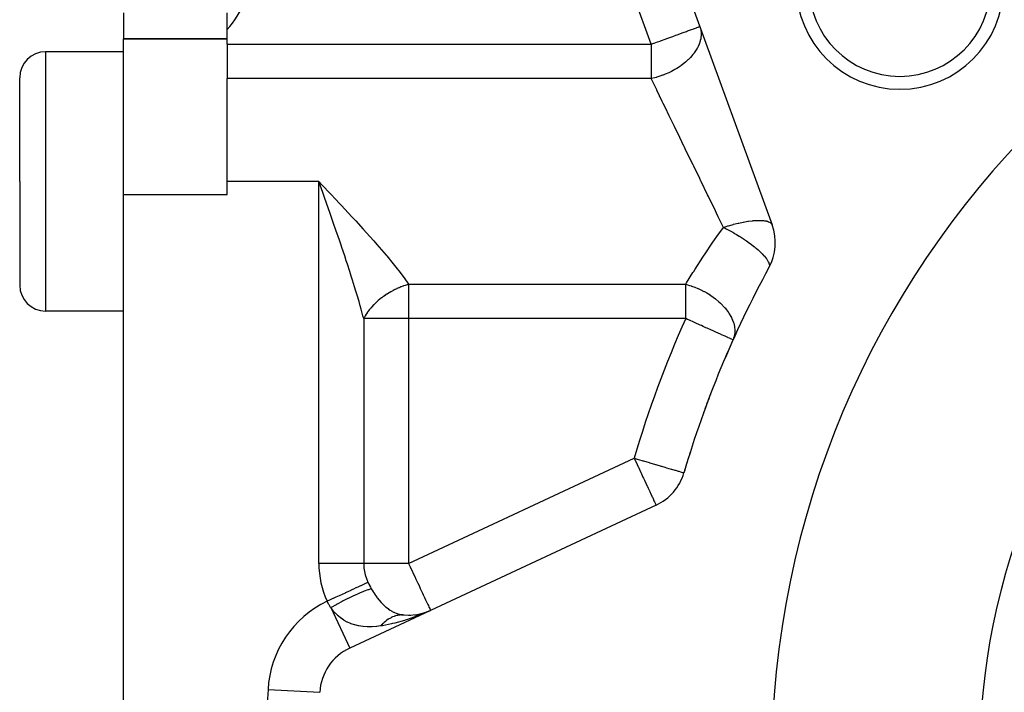
# Model space of a CAD drawing. Extents: x 24 to 849, y -448 to 237.
# Drawn here: x 25 to 63, y -104 to -78 of the extents above; entities that cross this region are included whole.
import ezdxf

# ---------------------------------------------------------------- set-up
doc = ezdxf.new("R2010")
doc.units = 0
doc.linetypes.add('DASHED', pattern=[11.05, 8.7, -2.35])
doc.layers.get('0').update_dxf_attribs({"linetype": 'CONTINUOUS'})
doc.layers.add('NEVIDI', color=4, linetype='DASHED')

msp = doc.modelspace()

# ---------------------------------------------------------------- linework, layer by layer
at = {"color": 2}
for p, q in [((49.561584, -73.402562), (54.021275, -85.655461)), ((29, -77.476027), (29, -78.476027)), ((33, -78.121779), (33, -77.476027)), ((33, -78.684525), (33, -78.121779)), ((33, -78.476027), (29, -78.476027)), ((29, -84.476027), (29, -78.476027)), ((29, -78.476027), (33, -78.476027)), ((29, -78.976027), (26, -78.976027)), ((33, -78.684525), (33, -80.0074)), ((25, -83.976027), (25, -79.976027)), ((25, -83.976027), (25, -79.976027)), ((33, -83.976027), (33, -80.0074)), ((25, -83.976027), (25, -87.976027)), ((25, -83.976027), (25, -87.976027)), ((33, -84.476027), (33, -83.976027)), ((36.689236, -84.409883), (36.535898, -83.976027)), ((29, -128.476027), (29, -84.476027)), ((36.714159, -84.480465), (36.689236, -84.409883)), ((36.755456, -84.59749), (36.714159, -84.480465)), ((29, -88.976027), (26, -88.976027)), ((52.511657, -90.086982), (52.508968, -90.085775)), ((50.614951, -95.214411), (50.617815, -95.215126)), ((49.543942, -96.464697), (37.726357, -101.975328)), ((40.286866, -100.690146), (40.58661, -100.620484)), ((40.371079, -100.720988), (40.845237, -100.52097)), ((40.38478, -100.712648), (40.845237, -100.52097)), ((40.38478, -100.712648), (40.845237, -100.52097)), ((40.398583, -100.704539), (40.845237, -100.52097)), ((40.412489, -100.696661), (40.845237, -100.52097)), ((40.412489, -100.696661), (40.845237, -100.52097)), ((40.426494, -100.689015), (40.845237, -100.52097)), ((40.440597, -100.681602), (40.845237, -100.52097)), ((40.845237, -100.52097), (40.449126, -100.692795)), ((40.454796, -100.674423), (40.845237, -100.52097)), ((40.469089, -100.667479), (40.845237, -100.52097)), ((40.483475, -100.660771), (40.845237, -100.52097)), ((40.497952, -100.654299), (40.845237, -100.52097)), ((40.497952, -100.654299), (40.845237, -100.52097)), ((40.512517, -100.648065), (40.845237, -100.52097)), ((40.52717, -100.642069), (40.845237, -100.52097)), ((40.52717, -100.642069), (40.845237, -100.52097)), ((40.541907, -100.636312), (40.845237, -100.52097)), ((39.781562, -100.698037), (39.779261, -100.697959)), ((39.781562, -100.698037), (40.031315, -100.708109)), ((39.8179, -100.700099), (39.781562, -100.698037)), ((39.825686, -100.700744), (39.8179, -100.700099)), ((40.0426, -100.708983), (40.29455, -100.686546)), ((40.449126, -100.692795), (40.359966, -100.727997))]:
    msp.add_line(p, q, dxfattribs=at)
for centre, radius, start, end in [((89, -106.476027), 35, 0, 180), ((58.947962, -76.423989), 4, 180, 360), ((58.947962, -76.423989), 3.5, 180, 360), ((26, -79.976027), 1, 90, 180), ((52.141889, -86.339502), 2, 331.351095, 20), ((89, -106.476027), 40, 151.351095, 163.648905), ((26, -87.976027), 1, 180, 270), ((89, -106.476027), 40, 155.812368, 156.988306), ((89, -106.476027), 40, 159.066942, 160.164186), ((89, -106.476027), 40, 162.42749, 163.648905), ((48.698706, -94.652081), 2, 295, 343.648905), ((40, -98.708355), 2, 286.048697, 287.425085), ((40, -98.708355), 2, 269.80035, 272.27514), ((40, -98.708355), 2, 276.600161, 279.538949), ((38.571593, -103.787943), 2, 115, 176.948739)]:
    msp.add_arc(centre, radius, start, end, dxfattribs=at)
at = {"layer": 'NEVIDI', "color": 7, "linetype": 'CONTINUOUS'}
for p, q in [((49.355706, -78.684525), (47.682199, -74.086602)), ((50.592215, -78.234472), (50.721563, -78.187393)), ((50.721563, -78.187393), (50.760919, -78.173069)), ((50.760919, -78.173069), (50.873185, -78.132207)), ((50.873185, -78.132207), (50.905045, -78.120611)), ((50.905045, -78.120611), (51.000673, -78.085806)), ((51.000673, -78.085806), (51.008361, -78.083007)), ((51.008361, -78.083007), (51.023585, -78.077466)), ((51.023585, -78.077466), (51.101996, -78.048927)), ((51.101996, -78.048927), (51.116086, -78.043799)), ((51.116086, -78.043799), (51.175543, -78.022158)), ((51.175543, -78.022158), (51.182246, -78.019718)), ((51.182246, -78.019718), (51.220144, -78.005925)), ((51.220144, -78.005925), (51.221907, -78.005283)), ((51.221907, -78.005283), (51.235091, -78.000485)), ((51.235092, -78.000487), (51.260287, -78.083111)), ((51.260287, -78.083111), (51.271983, -78.138221)), ((51.271983, -78.138221), (51.274978, -78.156272)), ((51.274978, -78.156272), (51.280519, -78.199325)), ((51.280519, -78.199325), (51.284902, -78.308953)), ((49.468347, -78.643527), (49.595919, -78.597094)), ((49.595919, -78.597094), (49.696956, -78.56032)), ((49.696956, -78.56032), (49.717977, -78.552669)), ((49.717977, -78.552669), (49.92686, -78.476642)), ((49.92686, -78.476642), (49.959826, -78.464643)), ((49.959826, -78.464643), (50.14768, -78.39627)), ((50.14768, -78.39627), (50.18875, -78.381322)), ((50.18875, -78.381322), (50.309865, -78.337239)), ((50.309865, -78.337239), (50.355902, -78.320483)), ((50.355902, -78.320483), (50.400667, -78.30419)), ((50.400667, -78.30419), (50.548216, -78.250486)), ((50.548216, -78.250486), (50.592215, -78.234472)), ((51.23566, -78.597217), (51.213913, -78.66012)), ((51.260401, -78.505574), (51.23566, -78.597217)), ((51.264576, -78.486157), (51.260401, -78.505574)), ((51.27562, -78.422416), (51.264576, -78.486157)), ((51.283859, -78.33733), (51.27562, -78.422416)), ((51.284304, -78.327854), (51.283859, -78.33733)), ((51.284902, -78.308953), (51.284304, -78.327854)), ((26, -78.976027), (26, -83.976027)), ((33, -78.684525), (49.355706, -78.684525)), ((49.355706, -78.684525), (49.461607, -78.64598)), ((49.355706, -78.684525), (49.355706, -80.0074)), ((49.461607, -78.64598), (49.468347, -78.643527)), ((51.115237, -78.867049), (51.014008, -79.021192)), ((51.12191, -78.855393), (51.115237, -78.867049)), ((51.126201, -78.847772), (51.12191, -78.855393)), ((51.168433, -78.766426), (51.126201, -78.847772)), ((51.203722, -78.686319), (51.168433, -78.766426)), ((51.204442, -78.684523), (51.203722, -78.686319)), ((51.21138, -78.666795), (51.204442, -78.684523)), ((51.213913, -78.66012), (51.21138, -78.666795)), ((50.696289, -79.361446), (50.676564, -79.378368)), ((50.77435, -79.290675), (50.696289, -79.361446)), ((50.795508, -79.270347), (50.77435, -79.290675)), ((50.84933, -79.216134), (50.795508, -79.270347)), ((50.866443, -79.198073), (50.84933, -79.216134)), ((50.966168, -79.083322), (50.866443, -79.198073)), ((50.996428, -79.04466), (50.966168, -79.083322)), ((51.010572, -79.025842), (50.996428, -79.04466)), ((51.014008, -79.021192), (51.010572, -79.025842)), ((50.116173, -79.744611), (50.060844, -79.771513)), ((50.132969, -79.73617), (50.116173, -79.744611)), ((50.266022, -79.664525), (50.132969, -79.73617)), ((50.290036, -79.650646), (50.266022, -79.664525)), ((50.338154, -79.621906), (50.290036, -79.650646)), ((50.481007, -79.528705), (50.338154, -79.621906)), ((50.503017, -79.513204), (50.481007, -79.528705)), ((50.507539, -79.509979), (50.503017, -79.513204)), ((50.560756, -79.470934), (50.507539, -79.509979)), ((50.676564, -79.378368), (50.560756, -79.470934)), ((49.355706, -80.0074), (33, -80.0074)), ((49.49217, -79.976142), (49.355705, -80.007403)), ((49.530582, -80.367796), (49.355705, -80.007403)), ((49.543233, -79.962735), (49.49217, -79.976142)), ((49.570459, -79.955203), (49.543233, -79.962735)), ((49.606432, -79.944841), (49.570459, -79.955203)), ((49.690913, -79.918648), (49.606432, -79.944841)), ((49.793118, -79.883401), (49.690913, -79.918648)), ((49.819687, -79.873584), (49.793118, -79.883401)), ((49.899485, -79.842436), (49.819687, -79.873584)), ((50.03558, -79.783345), (49.899485, -79.842436)), ((50.060844, -79.771513), (50.03558, -79.783345)), ((49.567437, -80.443738), (49.530582, -80.367796)), ((49.576675, -80.462774), (49.567437, -80.443738)), ((49.782875, -80.887643), (49.576675, -80.462774)), ((49.822386, -80.969054), (49.782875, -80.887643)), ((49.902459, -81.134047), (49.822386, -80.969054)), ((50.051496, -81.44116), (49.902459, -81.134047)), ((50.0932, -81.5271), (50.051496, -81.44116)), ((50.252206, -81.854759), (50.0932, -81.5271)), ((50.333504, -82.022281), (50.252206, -81.854759)), ((50.376961, -82.111824), (50.333504, -82.022281)), ((50.619912, -82.612436), (50.376961, -82.111824)), ((50.625823, -82.624617), (50.619912, -82.612436)), ((50.670633, -82.716952), (50.625823, -82.624617)), ((50.925399, -83.241929), (50.670633, -82.716952)), ((50.971021, -83.33594), (50.925399, -83.241929)), ((50.999145, -83.393893), (50.971021, -83.33594)), ((51.228872, -83.867266), (50.999145, -83.393893)), ((51.274706, -83.96171), (51.228872, -83.867266)), ((26, -83.976027), (26, -88.976027)), ((36.535898, -83.976027), (33, -83.976027)), ((36.535898, -83.976027), (36.669113, -84.117333)), ((36.535898, -98.708355), (36.535898, -83.976027)), ((36.669113, -84.117333), (36.974939, -84.442053)), ((51.281655, -83.976027), (51.274706, -83.96171)), ((51.53289, -84.493721), (51.281655, -83.976027)), ((29, -84.476027), (33, -84.476027)), ((36.906841, -85.027499), (36.755456, -84.59749)), ((36.974939, -84.442053), (37.084099, -84.55817)), ((37.084099, -84.55817), (37.106646, -84.582173)), ((37.106646, -84.582173), (37.408016, -84.903855)), ((51.564171, -84.55818), (51.53289, -84.493721)), ((51.578533, -84.587773), (51.564171, -84.55818)), ((51.834109, -85.114405), (51.578533, -84.587773)), ((36.959335, -85.177113), (36.906841, -85.027499)), ((37.408016, -84.903855), (37.537205, -85.042346)), ((37.537205, -85.042346), (37.813034, -85.339661)), ((36.972003, -85.213265), (36.959335, -85.177113)), ((37.120883, -85.639815), (36.972003, -85.213265)), ((37.813034, -85.339661), (37.833453, -85.361775)), ((37.833453, -85.361775), (37.960445, -85.499686)), ((51.879094, -85.207103), (51.834109, -85.114405)), ((51.943416, -85.339648), (51.879094, -85.207103)), ((52.129484, -85.72307), (51.943416, -85.339648)), ((37.184696, -85.823772), (37.120883, -85.639815)), ((37.960445, -85.499686), (38.249712, -85.816632)), ((38.249712, -85.816632), (38.373389, -85.953557)), ((51.891646, -86.097347), (52.141891, -85.748632)), ((52.141889, -85.748632), (52.129484, -85.72307)), ((52.141889, -85.748632), (52.249239, -85.713926)), ((52.141889, -85.748633), (52.205647, -85.78081)), ((52.205647, -85.78081), (52.250489, -85.803898)), ((52.249239, -85.713926), (52.313758, -85.693989)), ((52.250489, -85.803898), (52.320381, -85.84064)), ((52.313758, -85.693989), (52.335547, -85.687413)), ((52.335547, -85.687413), (52.482692, -85.645111)), ((52.482692, -85.645111), (52.514209, -85.636536)), ((52.514209, -85.636536), (52.535649, -85.630803)), ((52.535649, -85.630803), (52.705174, -85.588388)), ((52.705174, -85.588388), (52.710332, -85.587181)), ((52.710332, -85.587181), (52.731163, -85.582358)), ((52.731163, -85.582358), (52.89756, -85.546933)), ((52.89756, -85.546933), (52.899928, -85.54647)), ((52.899928, -85.54647), (52.914891, -85.543574)), ((52.914891, -85.543574), (52.919933, -85.542609)), ((52.919933, -85.542609), (53.080829, -85.514871)), ((53.080829, -85.514871), (53.099771, -85.512018)), ((53.099771, -85.512018), (53.110541, -85.510437)), ((53.110541, -85.510437), (53.251046, -85.492743)), ((53.251046, -85.492743), (53.26857, -85.490946)), ((53.26857, -85.490946), (53.290493, -85.488836)), ((53.290493, -85.488836), (53.408384, -85.480364)), ((53.408384, -85.480364), (53.424536, -85.479617)), ((53.424536, -85.479617), (53.453801, -85.478544)), ((53.453801, -85.478544), (53.551128, -85.477865)), ((53.551128, -85.477865), (53.565609, -85.478188)), ((53.565609, -85.478188), (53.599867, -85.479447)), ((53.599867, -85.479447), (53.677744, -85.485269)), ((53.677744, -85.485269), (53.690381, -85.486659)), ((53.690381, -85.486659), (53.727357, -85.491563)), ((53.727357, -85.491563), (53.786658, -85.502492)), ((53.786658, -85.502492), (53.797332, -85.504936)), ((53.797332, -85.504936), (53.835033, -85.515005)), ((53.835033, -85.515005), (53.876704, -85.529349)), ((53.876704, -85.529349), (53.885248, -85.532813)), ((53.885248, -85.532813), (53.915648, -85.546995)), ((53.915648, -85.546995), (53.921214, -85.549962)), ((53.921214, -85.549962), (53.946775, -85.565507)), ((53.946775, -85.565507), (53.953115, -85.569954)), ((53.953115, -85.569954), (53.984006, -85.596657)), ((53.984006, -85.596657), (53.996098, -85.610574)), ((53.996098, -85.610574), (54.000158, -85.615953)), ((54.000158, -85.615953), (54.021275, -85.655462)), ((37.198036, -85.862331), (37.184696, -85.823772)), ((37.330393, -86.24713), (37.198036, -85.862331)), ((38.373389, -85.953557), (38.502281, -86.097345)), ((38.502281, -86.097345), (38.654679, -86.268998)), ((51.799353, -86.228667), (51.891646, -86.097347)), ((52.320381, -85.84064), (52.329766, -85.845645)), ((52.329766, -85.845645), (52.497655, -85.938048)), ((52.497655, -85.938048), (52.539003, -85.961659)), ((52.539003, -85.961659), (52.548208, -85.966963)), ((52.548208, -85.966963), (52.644186, -86.023304)), ((52.644186, -86.023304), (52.744738, -86.084442)), ((52.744738, -86.084442), (52.751359, -86.088546)), ((52.751359, -86.088546), (52.760371, -86.094149)), ((52.760371, -86.094149), (52.954183, -86.219332)), ((37.392808, -86.430207), (37.330393, -86.24713)), ((37.426576, -86.529754), (37.392808, -86.430207)), ((37.534998, -86.852057), (37.426576, -86.529754)), ((38.654679, -86.268998), (38.774106, -86.404927)), ((38.774106, -86.404927), (39.043443, -86.716961)), ((51.405664, -86.806461), (51.737841, -86.317032)), ((51.737841, -86.317032), (51.799353, -86.228667)), ((52.954183, -86.219332), (52.962744, -86.225082)), ((52.962744, -86.225082), (52.983632, -86.239191)), ((52.983632, -86.239191), (53.029539, -86.270629)), ((53.029539, -86.270629), (53.144443, -86.352075)), ((53.144443, -86.352075), (53.15239, -86.357864)), ((53.15239, -86.357864), (53.205769, -86.397316)), ((53.205769, -86.397316), (53.319008, -86.484604)), ((53.319008, -86.484604), (53.326203, -86.490332)), ((53.326203, -86.490332), (53.361885, -86.519099)), ((53.361885, -86.519099), (53.403679, -86.553592)), ((53.403679, -86.553592), (53.475136, -86.614821)), ((37.595291, -87.03333), (37.534998, -86.852057)), ((39.043443, -86.716961), (39.129086, -86.818073)), ((39.129086, -86.818073), (39.155552, -86.849535)), ((39.155552, -86.849535), (39.405252, -87.152276)), ((51.045323, -87.362648), (51.349257, -86.891719)), ((51.349257, -86.891719), (51.397933, -86.818109)), ((51.397933, -86.818109), (51.405664, -86.806461)), ((53.475136, -86.614821), (53.481469, -86.620399)), ((53.481469, -86.620399), (53.571205, -86.702597)), ((53.571205, -86.702597), (53.610493, -86.74076)), ((53.610493, -86.74076), (53.615879, -86.746115)), ((53.615879, -86.746115), (53.634385, -86.764759)), ((53.634385, -86.764759), (53.705292, -86.840384)), ((53.705292, -86.840384), (53.722976, -86.860514)), ((53.722976, -86.860514), (53.727234, -86.865453)), ((53.727234, -86.865453), (53.804923, -86.963923)), ((37.641414, -87.173143), (37.595291, -87.03333)), ((37.732216, -87.451718), (37.641414, -87.173143)), ((39.405252, -87.152276), (39.507629, -87.28008)), ((39.507629, -87.28008), (39.670565, -87.48927)), ((53.804923, -86.963923), (53.810639, -86.972004)), ((53.810639, -86.972004), (53.813869, -86.97664)), ((53.813869, -86.97664), (53.832087, -87.003864)), ((53.832087, -87.003864), (53.871276, -87.071584)), ((53.871276, -87.071584), (53.87236, -87.073733)), ((53.87236, -87.073733), (53.874398, -87.077826)), ((53.874398, -87.077826), (53.906772, -87.162912)), ((53.913763, -87.244262), (53.897037, -87.298384)), ((53.906772, -87.162912), (53.907015, -87.163881)), ((53.907015, -87.163881), (53.907893, -87.167499)), ((53.907893, -87.167499), (53.914697, -87.232669)), ((53.914082, -87.241229), (53.913763, -87.244262)), ((53.914338, -87.238307), (53.914082, -87.241229)), ((53.914697, -87.232669), (53.914338, -87.238307)), ((37.789621, -87.630464), (37.732216, -87.451718)), ((37.839105, -87.786454), (37.789621, -87.630464)), ((39.670565, -87.48927), (39.735156, -87.574605)), ((39.735156, -87.574605), (39.826249, -87.697812)), ((39.826249, -87.697812), (40, -87.944654)), ((50.719684, -87.890617), (50.965923, -87.489053)), ((50.965923, -87.489053), (50.993715, -87.444642)), ((50.993715, -87.444642), (51.045323, -87.362648)), ((37.917528, -88.037885), (37.839105, -87.786454)), ((37.970462, -88.211007), (37.917528, -88.037885)), ((39.622465, -88.080092), (39.551187, -88.111942)), ((39.63026, -88.076734), (39.622465, -88.080092)), ((39.662187, -88.063234), (39.63026, -88.076734)), ((39.702038, -88.046951), (39.662187, -88.063234)), ((39.709899, -88.043812), (39.702038, -88.046951)), ((39.782187, -88.016082), (39.709899, -88.043812)), ((39.790092, -88.013173), (39.782187, -88.016082)), ((39.806524, -88.007202), (39.790092, -88.013173)), ((39.862695, -87.987571), (39.806524, -88.007202)), ((39.863689, -87.987235), (39.862695, -87.987571)), ((39.870638, -87.984893), (39.863689, -87.987235)), ((39.943489, -87.961448), (39.870638, -87.984893)), ((39.951452, -87.959008), (39.943489, -87.961448)), ((40.000001, -87.944653), (39.951452, -87.959008)), ((40, -87.944654), (50.687239, -87.944654)), ((40, -87.944654), (40, -89.26753)), ((50.687234, -87.944653), (50.719684, -87.890617)), ((50.687234, -87.944653), (50.832222, -87.98517)), ((50.687239, -89.26753), (50.687239, -87.944654)), ((50.832222, -87.98517), (50.901393, -88.007243)), ((50.901393, -88.007243), (50.9036, -88.007977)), ((50.9036, -88.007977), (50.914525, -88.011636)), ((50.914525, -88.011636), (51.042322, -88.057795)), ((51.042322, -88.057795), (51.154432, -88.103512)), ((38.016965, -88.365791), (37.970462, -88.211007)), ((38.08757, -88.606545), (38.016965, -88.365791)), ((38.955534, -88.469806), (38.895924, -88.516554)), ((38.962126, -88.464786), (38.955534, -88.469806)), ((38.992527, -88.442002), (38.962126, -88.464786)), ((38.993224, -88.441487), (38.992527, -88.442002)), ((39.023583, -88.419336), (38.993224, -88.441487)), ((39.030358, -88.414471), (39.023583, -88.419336)), ((39.093562, -88.370396), (39.030358, -88.414471)), ((39.10032, -88.365819), (39.093562, -88.370396)), ((39.165043, -88.323266), (39.10032, -88.365819)), ((39.172156, -88.318727), (39.165043, -88.323266)), ((39.223781, -88.286565), (39.172156, -88.318727)), ((39.238183, -88.277834), (39.223781, -88.286565)), ((39.245448, -88.273469), (39.238183, -88.277834)), ((39.312753, -88.234248), (39.245448, -88.273469)), ((39.320147, -88.230071), (39.312753, -88.234248)), ((39.345491, -88.215948), (39.320147, -88.230071)), ((39.388595, -88.192607), (39.345491, -88.215948)), ((39.396111, -88.188623), (39.388595, -88.192607)), ((39.448096, -88.161756), (39.396111, -88.188623)), ((39.465597, -88.152979), (39.448096, -88.161756)), ((39.473209, -88.149203), (39.465597, -88.152979)), ((39.543701, -88.115409), (39.473209, -88.149203)), ((39.551187, -88.111942), (39.543701, -88.115409)), ((51.154432, -88.103512), (51.165173, -88.108157)), ((51.165173, -88.108157), (51.264733, -88.15347)), ((51.264733, -88.15347), (51.388904, -88.215931)), ((51.388904, -88.215931), (51.396958, -88.22022)), ((51.396958, -88.22022), (51.407241, -88.22574)), ((51.407241, -88.22574), (51.496955, -88.276028)), ((51.496955, -88.276028), (51.62648, -88.355815)), ((51.62648, -88.355815), (51.636035, -88.362061)), ((51.636035, -88.362061), (51.73474, -88.429709)), ((51.73474, -88.429709), (51.751872, -88.442061)), ((51.751872, -88.442061), (51.839039, -88.507953)), ((38.135397, -88.774344), (38.08757, -88.606545)), ((38.171974, -88.905785), (38.135397, -88.774344)), ((38.54571, -88.853532), (38.540748, -88.859328)), ((38.552104, -88.846119), (38.54571, -88.853532)), ((38.592595, -88.80056), (38.552104, -88.846119)), ((38.597832, -88.794834), (38.592595, -88.80056)), ((38.647191, -88.74256), (38.597832, -88.794834)), ((38.652666, -88.736941), (38.647191, -88.74256)), ((38.704225, -88.685643), (38.652666, -88.736941)), ((38.708208, -88.681795), (38.704225, -88.685643)), ((38.709954, -88.680114), (38.708208, -88.681795)), ((38.763736, -88.629759), (38.709954, -88.680114)), ((38.765057, -88.628556), (38.763736, -88.629759)), ((38.769689, -88.62435), (38.765057, -88.628556)), ((38.825463, -88.575151), (38.769689, -88.62435)), ((38.831645, -88.569856), (38.825463, -88.575151)), ((38.889541, -88.521709), (38.831645, -88.569856)), ((38.895924, -88.516554), (38.889541, -88.521709)), ((51.839039, -88.507953), (51.847865, -88.514924)), ((51.847865, -88.514924), (51.969182, -88.617033)), ((51.969182, -88.617033), (52.030734, -88.673861)), ((52.030734, -88.673861), (52.038534, -88.681335)), ((52.038534, -88.681335), (52.039026, -88.681809)), ((52.039026, -88.681809), (52.185902, -88.836311)), ((52.185902, -88.836311), (52.198166, -88.850587)), ((52.198166, -88.850587), (52.204818, -88.858435)), ((52.204818, -88.858435), (52.263317, -88.930949)), ((38.239788, -89.158416), (38.171974, -88.905785)), ((38.267948, -89.267525), (38.239788, -89.158416)), ((38.289968, -89.224306), (38.267948, -89.267525)), ((38.293177, -89.218258), (38.289968, -89.224306)), ((38.311003, -89.185673), (38.293177, -89.218258)), ((38.324153, -89.162637), (38.311003, -89.185673)), ((38.327672, -89.156603), (38.324153, -89.162637)), ((38.361473, -89.101165), (38.327672, -89.156603)), ((38.365288, -89.095169), (38.361473, -89.101165)), ((38.370613, -89.08688), (38.365288, -89.095169)), ((38.401889, -89.039952), (38.370613, -89.08688)), ((38.406013, -89.033971), (38.401889, -89.039952)), ((38.445312, -88.979137), (38.406013, -89.033971)), ((38.449723, -88.973207), (38.445312, -88.979137)), ((38.482091, -88.930945), (38.449723, -88.973207)), ((38.491623, -88.918894), (38.482091, -88.930945)), ((38.496297, -88.913046), (38.491623, -88.918894)), ((38.540748, -88.859328), (38.496297, -88.913046)), ((52.263317, -88.930949), (52.338157, -89.034837)), ((52.338157, -89.034837), (52.343573, -89.042953)), ((52.343573, -89.042953), (52.367853, -89.080541)), ((52.367853, -89.080541), (52.428878, -89.185704)), ((52.428878, -89.185704), (52.448228, -89.223256)), ((52.448228, -89.223256), (52.452299, -89.231487)), ((52.452299, -89.231487), (52.469407, -89.26753)), ((38.267949, -89.26753), (38.267949, -98.708355)), ((40, -89.26753), (38.267949, -89.26753)), ((40, -89.26753), (40, -98.708355)), ((50.687239, -89.26753), (40, -89.26753)), ((50.759541, -89.300005), (50.687239, -89.26753)), ((50.799912, -89.318138), (50.759541, -89.300005)), ((50.830288, -89.331782), (50.799912, -89.318138)), ((51.002986, -89.40935), (50.830288, -89.331782)), ((51.049094, -89.43006), (51.002986, -89.40935)), ((51.240664, -89.516105), (51.049094, -89.43006)), ((51.289459, -89.538022), (51.240664, -89.516105)), ((51.359001, -89.569258), (51.289459, -89.538022)), ((51.468381, -89.618386), (51.359001, -89.569258)), ((51.515322, -89.63947), (51.468381, -89.618386)), ((52.469407, -89.26753), (52.496932, -89.331595)), ((52.496932, -89.331595), (52.526406, -89.412524)), ((52.526406, -89.412524), (52.529003, -89.420545)), ((52.529003, -89.420545), (52.537891, -89.449519)), ((52.537891, -89.449519), (52.566294, -89.569239)), ((52.566294, -89.569239), (52.571243, -89.599083)), ((52.571243, -89.599083), (52.572421, -89.607078)), ((52.572421, -89.607078), (52.580713, -89.68732)), ((51.682039, -89.714353), (51.515322, -89.63947)), ((51.72246, -89.732508), (51.682039, -89.714353)), ((51.877794, -89.802277), (51.72246, -89.732508)), ((51.907728, -89.815723), (51.877794, -89.802277)), ((52.052121, -89.880578), (51.907728, -89.815723)), ((52.069015, -89.888166), (52.052121, -89.880578)), ((52.201884, -89.947845), (52.069015, -89.888166)), ((52.205305, -89.949382), (52.201884, -89.947845)), ((52.316297, -89.999235), (52.205305, -89.949382)), ((52.556569, -89.958196), (52.5353, -90.028077)), ((52.558353, -89.951071), (52.556569, -89.958196)), ((52.568799, -89.902115), (52.558353, -89.951071)), ((52.580858, -89.802429), (52.568799, -89.902115)), ((52.580713, -89.68732), (52.581979, -89.779699)), ((52.581668, -89.787319), (52.580858, -89.802429)), ((52.581979, -89.779699), (52.581668, -89.787319)), ((52.324386, -90.002868), (52.316297, -89.999235)), ((52.380819, -90.028215), (52.324386, -90.002868)), ((52.402192, -90.037815), (52.380819, -90.028215)), ((52.417424, -90.044657), (52.402192, -90.037815)), ((52.46322, -90.065226), (52.417424, -90.044657)), ((52.479323, -90.072459), (52.46322, -90.065226)), ((52.499609, -90.081571), (52.479323, -90.072459)), ((52.508968, -90.085775), (52.499609, -90.081571)), ((52.5353, -90.028077), (52.511657, -90.086982)), ((40, -98.708355), (48.698706, -94.652081)), ((48.698706, -94.652081), (48.739383, -94.739313)), ((48.698706, -94.652081), (48.774737, -94.674417)), ((48.739383, -94.739313), (48.746368, -94.754293)), ((48.746368, -94.754293), (48.810206, -94.891194)), ((48.774737, -94.674417), (48.811406, -94.685184)), ((48.810206, -94.891194), (48.852192, -94.981233)), ((48.811406, -94.685184), (48.995908, -94.739321)), ((48.995908, -94.739321), (49.030682, -94.749519)), ((49.030682, -94.749519), (49.061342, -94.75851)), ((49.061342, -94.75851), (49.280871, -94.822879)), ((49.280871, -94.822879), (49.304114, -94.829695)), ((49.304114, -94.829695), (49.520423, -94.893139)), ((49.520423, -94.893139), (49.535141, -94.897458)), ((49.535141, -94.897458), (49.745135, -94.959085)), ((48.852192, -94.981233), (48.860713, -94.999507)), ((48.860713, -94.999507), (48.955539, -95.202863)), ((48.955539, -95.202863), (48.979136, -95.253467)), ((48.979136, -95.253467), (49.037152, -95.377881)), ((49.745135, -94.959085), (49.750352, -94.960617)), ((49.750352, -94.960617), (49.88244, -94.999378)), ((49.88244, -94.999378), (49.946317, -95.018119)), ((49.946317, -95.018119), (49.95105, -95.019508)), ((49.95105, -95.019508), (50.120267, -95.06916)), ((50.120267, -95.06916), (50.134366, -95.073298)), ((50.134366, -95.073298), (50.270088, -95.113104)), ((50.270088, -95.113104), (50.291956, -95.119511)), ((50.291956, -95.119511), (50.394247, -95.149469)), ((50.394247, -95.149469), (50.420878, -95.157275)), ((50.420878, -95.157275), (50.491654, -95.178059)), ((50.491654, -95.178059), (50.518712, -95.186028)), ((50.518712, -95.186028), (50.561586, -95.198689)), ((50.561586, -95.198689), (50.583746, -95.205249)), ((50.583746, -95.205249), (50.603712, -95.211149)), ((50.603712, -95.211149), (50.614951, -95.214411)), ((49.037152, -95.377881), (49.054861, -95.415858)), ((49.054861, -95.415858), (49.092837, -95.497299)), ((49.092837, -95.497299), (49.148536, -95.616746)), ((49.148536, -95.616746), (49.199793, -95.726666)), ((49.199793, -95.726666), (49.208032, -95.744335)), ((49.208032, -95.744335), (49.235028, -95.802229)), ((49.235028, -95.802229), (49.298065, -95.93741)), ((49.298065, -95.93741), (49.312992, -95.969421)), ((49.312992, -95.969421), (49.324692, -95.994513)), ((49.324692, -95.994513), (49.381184, -96.115661)), ((49.381184, -96.115661), (49.386299, -96.12663)), ((49.386299, -96.12663), (49.399871, -96.155735)), ((49.399871, -96.155735), (49.43852, -96.238618)), ((49.43852, -96.238618), (49.449073, -96.261248)), ((49.449073, -96.261248), (49.463023, -96.291164)), ((49.463023, -96.291164), (49.482821, -96.333622)), ((49.482821, -96.333622), (49.484088, -96.33634)), ((49.484088, -96.33634), (49.506301, -96.383975)), ((49.506301, -96.383975), (49.517167, -96.407276)), ((49.517167, -96.407276), (49.522434, -96.418573)), ((49.522434, -96.418573), (49.525256, -96.424624)), ((49.525256, -96.424624), (49.533099, -96.441443)), ((49.533099, -96.441443), (49.537226, -96.450293)), ((49.537226, -96.450293), (49.539615, -96.455417)), ((49.539615, -96.455417), (49.542971, -96.462613)), ((49.542971, -96.462613), (49.543942, -96.464697)), ((38.267949, -98.708355), (36.535898, -98.708355)), ((38.267949, -98.708355), (38.275214, -98.866834)), ((38.328868, -98.708361), (38.267949, -98.708355)), ((38.363938, -98.708361), (38.328868, -98.708361)), ((38.482505, -98.708356), (38.363938, -98.708361)), ((38.51891, -98.708354), (38.482505, -98.708356)), ((38.661082, -98.708352), (38.51891, -98.708354)), ((38.696751, -98.708352), (38.661082, -98.708352)), ((38.861682, -98.708355), (38.696751, -98.708352)), ((38.89445, -98.708355), (38.861682, -98.708355)), ((39.075954, -98.708355), (38.89445, -98.708355)), ((39.081071, -98.708355), (39.075954, -98.708355)), ((39.109378, -98.708355), (39.081071, -98.708355)), ((39.31586, -98.708354), (39.109378, -98.708355)), ((39.337777, -98.708354), (39.31586, -98.708354)), ((39.562099, -98.708354), (39.337777, -98.708354)), ((39.57652, -98.708354), (39.562099, -98.708354)), ((39.815542, -98.708357), (39.57652, -98.708354)), ((39.821774, -98.708357), (39.815542, -98.708357)), ((40, -98.708355), (39.821774, -98.708357)), ((40, -98.708355), (40.03936, -98.792762)), ((38.275214, -98.866834), (38.27783, -98.893103)), ((38.27783, -98.893103), (38.309008, -99.083246)), ((38.309008, -99.083246), (38.324189, -99.14614)), ((40.03936, -98.792762), (40.047664, -98.81057)), ((40.047664, -98.81057), (40.060206, -98.837468)), ((40.060206, -98.837468), (40.153489, -99.037512)), ((40.153489, -99.037512), (40.163129, -99.058187)), ((40.163129, -99.058187), (40.256848, -99.259167)), ((38.38452, -99.461702), (38.311108, -99.495936)), ((38.324189, -99.14614), (38.369834, -99.293641)), ((38.369834, -99.293641), (38.409067, -99.393131)), ((38.430243, -99.44038), (38.38452, -99.461702)), ((38.409067, -99.393131), (38.41723, -99.411795)), ((38.41723, -99.411795), (38.430243, -99.44038)), ((38.430243, -99.44038), (38.486282, -99.554986)), ((40.256848, -99.259167), (40.265173, -99.277021)), ((40.265173, -99.277021), (40.284122, -99.317656)), ((40.284122, -99.317656), (40.356174, -99.472172)), ((40.356174, -99.472172), (40.400546, -99.567328)), ((37.54931, -99.851186), (37.430651, -99.90652)), ((37.554128, -99.848939), (37.54931, -99.851186)), ((37.658305, -99.800359), (37.554128, -99.848939)), ((37.766785, -99.749771), (37.658305, -99.800359)), ((37.771311, -99.74766), (37.766785, -99.749771)), ((37.87109, -99.70113), (37.771311, -99.74766)), ((37.968043, -99.655918), (37.87109, -99.70113)), ((38.077183, -99.869613), (37.91132, -99.944011)), ((37.972179, -99.653989), (37.968043, -99.655918)), ((38.065472, -99.610484), (37.972179, -99.653989)), ((38.149537, -99.571282), (38.065472, -99.610484)), ((38.081359, -99.8678), (38.077183, -99.869613)), ((38.110167, -99.85538), (38.081359, -99.8678)), ((38.261736, -99.792802), (38.110167, -99.85538)), ((38.153209, -99.56957), (38.149537, -99.571282)), ((38.237666, -99.530185), (38.153209, -99.56957)), ((38.307965, -99.497402), (38.237666, -99.530185)), ((38.265509, -99.79131), (38.261736, -99.792802)), ((38.291437, -99.781156), (38.265509, -99.79131)), ((38.426035, -99.731521), (38.291437, -99.781156)), ((38.311108, -99.495936), (38.307965, -99.497402)), ((38.429339, -99.730377), (38.426035, -99.731521)), ((38.451982, -99.722644), (38.429339, -99.730377)), ((38.55884, -99.689185), (38.451982, -99.722644)), ((38.486282, -99.554986), (38.49193, -99.565965)), ((38.49193, -99.565965), (38.525604, -99.629498)), ((38.525604, -99.629498), (38.554252, -99.681114)), ((38.554252, -99.681114), (38.55884, -99.689185)), ((38.55884, -99.689185), (38.614748, -99.783528)), ((38.614748, -99.783528), (38.621122, -99.793838)), ((38.621122, -99.793838), (38.656914, -99.850152)), ((38.656914, -99.850152), (38.691048, -99.901488)), ((40.400546, -99.567328), (40.434954, -99.641116)), ((40.434954, -99.641116), (40.449843, -99.673045)), ((40.449843, -99.673045), (40.510499, -99.803123)), ((40.510499, -99.803123), (40.536346, -99.858552)), ((40.536346, -99.858552), (40.563235, -99.916216)), ((36.948377, -100.131419), (36.860485, -100.172406)), ((36.864368, -100.1808), (36.860485, -100.172406)), ((36.924119, -100.297057), (36.864368, -100.1808)), ((37.081562, -100.069311), (36.948377, -100.131419)), ((37.086735, -100.066899), (37.081562, -100.069311)), ((37.192502, -100.017577), (37.086735, -100.066899)), ((37.319543, -99.958333), (37.192502, -100.017577)), ((37.436285, -100.178254), (37.246234, -100.279342)), ((37.324584, -99.955983), (37.319543, -99.958333)), ((37.430651, -99.90652), (37.324584, -99.955983)), ((37.441197, -100.175693), (37.436285, -100.178254)), ((37.475413, -100.157933), (37.441197, -100.175693)), ((37.660779, -100.064057), (37.475413, -100.157933)), ((37.665532, -100.061703), (37.660779, -100.064057)), ((37.698644, -100.045386), (37.665532, -100.061703)), ((37.875694, -99.960554), (37.698644, -100.045386)), ((37.880195, -99.958453), (37.875694, -99.960554)), ((37.91132, -99.944011), (37.880195, -99.958453)), ((38.691048, -99.901488), (38.697864, -99.911475)), ((38.697864, -99.911475), (38.771115, -100.013571)), ((38.771115, -100.013571), (38.778248, -100.023022)), ((38.778248, -100.023022), (38.799912, -100.051216)), ((38.799912, -100.051216), (38.854987, -100.11955)), ((38.854987, -100.11955), (38.862431, -100.128429)), ((38.862431, -100.128429), (38.942352, -100.218648)), ((38.942352, -100.218648), (38.950102, -100.226913)), ((38.950102, -100.226913), (38.95289, -100.229866)), ((38.95289, -100.229866), (39.032577, -100.309797)), ((40.563235, -99.916216), (40.612063, -100.020927)), ((40.612063, -100.020927), (40.614311, -100.025749)), ((40.614311, -100.025749), (40.654014, -100.110892)), ((40.654014, -100.110892), (40.682464, -100.171904)), ((40.682464, -100.171904), (40.703936, -100.21795)), ((40.703936, -100.21795), (40.716538, -100.244976)), ((40.716538, -100.244976), (40.73981, -100.294883)), ((36.930261, -100.307799), (36.924119, -100.297057)), ((36.990769, -100.403927), (36.930261, -100.307799)), ((36.9994, -100.416364), (36.990769, -100.403927)), ((37.014391, -100.40786), (36.9994, -100.416365)), ((36.9994, -100.416364), (37.726357, -101.975328)), ((37.072861, -100.515936), (36.9994, -100.416364)), ((37.20614, -100.301162), (37.014391, -100.40786)), ((37.079173, -100.523833), (37.072861, -100.515936)), ((37.080572, -100.525571), (37.079173, -100.523833)), ((37.167447, -100.625108), (37.080572, -100.525571)), ((37.175932, -100.634025), (37.167447, -100.625108)), ((37.211134, -100.298435), (37.20614, -100.301162)), ((37.246234, -100.279342), (37.211134, -100.298435)), ((39.032577, -100.309797), (39.04036, -100.317151)), ((39.04036, -100.317151), (39.05794, -100.333472)), ((39.05794, -100.333472), (39.113966, -100.382853)), ((39.113966, -100.382853), (39.124539, -100.391732)), ((39.124539, -100.391732), (39.132607, -100.398413)), ((39.132607, -100.398413), (39.218862, -100.464914)), ((39.218862, -100.464914), (39.227075, -100.470783)), ((39.227075, -100.470783), (39.282003, -100.507997)), ((39.282003, -100.507997), (39.315941, -100.529237)), ((39.315941, -100.529237), (39.324513, -100.534392)), ((39.324513, -100.534392), (39.415473, -100.583993)), ((39.415473, -100.583993), (39.424202, -100.588271)), ((39.424202, -100.588271), (39.456746, -100.603501)), ((39.456746, -100.603501), (39.51663, -100.628603)), ((39.51663, -100.628603), (39.525344, -100.631945)), ((40.73981, -100.294883), (40.760458, -100.339162)), ((40.760458, -100.339162), (40.784315, -100.390323)), ((40.784315, -100.390323), (40.785379, -100.392606)), ((40.785379, -100.392606), (40.791794, -100.406362)), ((40.791794, -100.406362), (40.813938, -100.453851)), ((40.813938, -100.453851), (40.818457, -100.46354)), ((40.818457, -100.46354), (40.829031, -100.486216)), ((40.829031, -100.486216), (40.838515, -100.506556)), ((40.838515, -100.506556), (40.838585, -100.506706)), ((40.838585, -100.506706), (40.843693, -100.51766)), ((40.843693, -100.51766), (40.845237, -100.52097)), ((37.269665, -100.724422), (37.175932, -100.634025)), ((37.27105, -100.725655), (37.269665, -100.724422)), ((37.280505, -100.734), (37.27105, -100.725655)), ((37.38432, -100.81782), (37.280505, -100.734)), ((37.394557, -100.825369), (37.38432, -100.81782)), ((37.496482, -100.894277), (37.394557, -100.825369)), ((37.506317, -100.900358), (37.496482, -100.894277)), ((37.51724, -100.907), (37.506317, -100.900358)), ((37.635901, -100.972036), (37.51724, -100.907)), ((37.647524, -100.977745), (37.635901, -100.972036)), ((37.760765, -101.027747), (37.647524, -100.977745)), ((39.058439, -100.984676), (39.014121, -101.025171)), ((39.060362, -100.982992), (39.058439, -100.984676)), ((39.106402, -100.944408), (39.060362, -100.982992)), ((39.109992, -100.941536), (39.106402, -100.944408)), ((39.1121, -100.93986), (39.109992, -100.941536)), ((39.123039, -100.931265), (39.1121, -100.93986)), ((39.162561, -100.901682), (39.123039, -100.931265)), ((39.164708, -100.900139), (39.162561, -100.901682)), ((39.216061, -100.865178), (39.164708, -100.900139)), ((39.218245, -100.863772), (39.216061, -100.865178)), ((39.219032, -100.863267), (39.218245, -100.863772)), ((39.236388, -100.852342), (39.219032, -100.863267)), ((39.270421, -100.832089), (39.236388, -100.852342)), ((39.272637, -100.830823), (39.270421, -100.832089)), ((39.325503, -100.802519), (39.272637, -100.830823)), ((39.327745, -100.801398), (39.325503, -100.802519)), ((39.335574, -100.797533), (39.327745, -100.801398)), ((39.353283, -100.789078), (39.335574, -100.797533)), ((39.381206, -100.776545), (39.353283, -100.789078)), ((39.383471, -100.77557), (39.381206, -100.776545)), ((39.43742, -100.754216), (39.383471, -100.77557)), ((39.439698, -100.753392), (39.43742, -100.754216)), ((39.454581, -100.748159), (39.439698, -100.753392)), ((39.472762, -100.742123), (39.454581, -100.748159)), ((39.837367, -100.909363), (39.468047, -101.011861)), ((39.494039, -100.735555), (39.472762, -100.742123)), ((39.496171, -100.734926), (39.494039, -100.735555)), ((39.55091, -100.720591), (39.496171, -100.734926)), ((39.525344, -100.631945), (39.61909, -100.662946)), ((39.553216, -100.720064), (39.55091, -100.720591)), ((39.575415, -100.715297), (39.553216, -100.720064)), ((39.593689, -100.711798), (39.575415, -100.715297)), ((39.607955, -100.709332), (39.593689, -100.711798)), ((39.610265, -100.708955), (39.607955, -100.709332)), ((39.66508, -100.701793), (39.610265, -100.708955)), ((39.61909, -100.662946), (39.628098, -100.665452)), ((39.628098, -100.665452), (39.637429, -100.667961)), ((39.637429, -100.667961), (39.724352, -100.687227)), ((39.667365, -100.70157), (39.66508, -100.701793)), ((39.696802, -100.69922), (39.667365, -100.70157)), ((39.715166, -100.698259), (39.696802, -100.69922)), ((39.724352, -100.687227), (39.733651, -100.68886)), ((39.779261, -100.697959), (39.724547, -100.697918)), ((39.733651, -100.68886), (39.815248, -100.699396)), ((39.868439, -100.899766), (39.837367, -100.909363)), ((39.959028, -100.87093), (39.868439, -100.899766)), ((40.344501, -100.733976), (39.959028, -100.87093)), ((40.359966, -100.727997), (40.344501, -100.733976)), ((37.77278, -101.032484), (37.760765, -101.027747)), ((37.78504, -101.03721), (37.77278, -101.032484)), ((37.917361, -101.081634), (37.78504, -101.03721)), ((37.930155, -101.085318), (37.917361, -101.081634)), ((38.066298, -101.118368), (37.930155, -101.085318)), ((38.070129, -101.119142), (38.066298, -101.118368)), ((38.083774, -101.121833), (38.070129, -101.119142)), ((38.231359, -101.144592), (38.083774, -101.121833)), ((38.245528, -101.14619), (38.231359, -101.144592)), ((38.398664, -101.157352), (38.245528, -101.14619)), ((38.413459, -101.157861), (38.398664, -101.157352)), ((38.420647, -101.158073), (38.413459, -101.157861)), ((38.573165, -101.157429), (38.420647, -101.158073)), ((38.588488, -101.156842), (38.573165, -101.157429)), ((38.756211, -101.144632), (38.588488, -101.156842)), ((38.772305, -101.142928), (38.756211, -101.144632)), ((38.842777, -101.134431), (38.772305, -101.142928)), ((38.919381, -101.123362), (38.842777, -101.134431)), ((38.958673, -101.080608), (38.919377, -101.123365)), ((38.986487, -101.112459), (38.919381, -101.123362)), ((38.960636, -101.07855), (38.958673, -101.080608)), ((38.998215, -101.040514), (38.960636, -101.07855)), ((39.333262, -101.043872), (38.986487, -101.112459)), ((39.00795, -101.031071), (38.998215, -101.040514)), ((39.009827, -101.02927), (39.00795, -101.031071)), ((39.014121, -101.025171), (39.009827, -101.02927)), ((39.379163, -101.0333), (39.333262, -101.043872)), ((39.468047, -101.011861), (39.379163, -101.0333)), ((34.577264, -103.575026), (36.574429, -103.681484))]:
    msp.add_line(p, q, dxfattribs=at)
for centre, radius, start, end in [((30, -75.476027), 4, 318.590378, 355.290326), ((89, -106.476027), 27, 0, 180), ((89, -106.476027), 42, 155.812368, 163.648905), ((40, -98.708355), 3.464102, 180, 205.001075), ((38.571593, -103.787943), 4, 115.326567, 176.948739), ((89, -106.476027), 54.5, 176.948739, 183.051261)]:
    msp.add_arc(centre, radius, start, end, dxfattribs=at)

doc.saveas('drawing.dxf')
